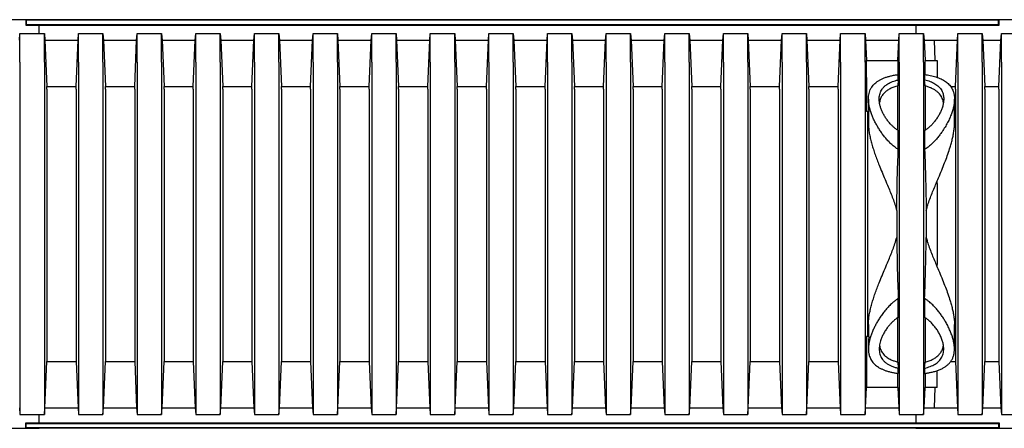
# Model space of a CAD drawing. Units: millimetres. Extents: x 349 to 14763, y 245 to 8947.
# Drawn here: x 11558 to 12236, y 4265 to 4547 of the extents above; entities that cross this region are included whole.
import ezdxf

# ---------------------------------------------------------------- set-up
doc = ezdxf.new("R2010")
doc.units = ezdxf.units.MM
doc.header["$LTSCALE"] = 35

msp = doc.modelspace()

# ---------------------------------------------------------------- linework, layer by layer
at = {"color": 7, "linetype": 'Continuous', "lineweight": 25}
for p, q in [((11562.24, 4546.61), (11499.27, 4546.61)), ((11571.5, 4546.61), (11556.69, 4546.61)), ((11562.24, 4546.61), (11562.24, 4542.91)), ((11562.57, 4546.29), (11562.24, 4546.61)), ((12232.7, 4546.61), (11562.24, 4546.61)), ((11562.57, 4546.29), (11562.57, 4543.23)), ((12232.37, 4546.29), (11562.57, 4546.29)), ((12238.25, 4546.61), (12175.28, 4546.61)), ((12232.37, 4546.29), (12232.7, 4546.61)), ((12232.37, 4543.23), (12232.37, 4546.29)), ((12232.7, 4542.91), (12232.7, 4546.61)), ((12247.51, 4546.61), (12232.7, 4546.61)), ((11557.92, 4532.59), (11558.29, 4537.09)), ((11558.29, 4517.31), (11558.29, 4537.09)), ((11558.29, 4537.09), (11575.08, 4537.09)), ((11562.57, 4543.23), (11562.24, 4542.91)), ((11562.24, 4542.91), (12232.7, 4542.91)), ((11562.57, 4543.23), (12232.37, 4543.23)), ((11571.5, 4537.09), (11571.5, 4542.91)), ((11575.08, 4517.31), (11575.08, 4537.09)), ((11575.08, 4537.09), (11575.45, 4532.59)), ((11598.3, 4532.59), (11598.67, 4537.09)), ((11598.67, 4517.31), (11598.67, 4537.09)), ((11598.67, 4537.09), (11615.46, 4537.09)), ((11615.46, 4517.31), (11615.46, 4537.09)), ((11615.46, 4537.09), (11615.83, 4532.59)), ((11638.67, 4532.59), (11639.04, 4537.09)), ((11639.04, 4517.31), (11639.04, 4537.09)), ((11639.04, 4537.09), (11655.84, 4537.09)), ((11655.84, 4517.31), (11655.84, 4537.09)), ((11655.84, 4537.09), (11656.21, 4532.59)), ((11679.05, 4532.59), (11679.42, 4537.09)), ((11679.42, 4517.31), (11679.42, 4537.09)), ((11679.42, 4537.09), (11696.21, 4537.09)), ((11696.21, 4517.31), (11696.21, 4537.09)), ((11696.21, 4537.09), (11696.58, 4532.59)), ((11719.42, 4532.59), (11719.79, 4537.09)), ((11719.79, 4517.31), (11719.79, 4537.09)), ((11719.79, 4537.09), (11736.59, 4537.09)), ((11736.59, 4517.31), (11736.59, 4537.09)), ((11736.59, 4537.09), (11736.96, 4532.59)), ((11759.8, 4532.59), (11760.17, 4537.09)), ((11760.17, 4517.31), (11760.17, 4537.09)), ((11760.17, 4537.09), (11776.96, 4537.09)), ((11776.96, 4517.31), (11776.96, 4537.09)), ((11776.96, 4537.09), (11777.33, 4532.59)), ((11800.17, 4532.59), (11800.54, 4537.09)), ((11800.54, 4517.31), (11800.54, 4537.09)), ((11800.54, 4537.09), (11817.34, 4537.09)), ((11817.34, 4517.31), (11817.34, 4537.09)), ((11817.34, 4537.09), (11817.71, 4532.59)), ((11840.55, 4532.59), (11840.92, 4537.09)), ((11840.92, 4517.31), (11840.92, 4537.09)), ((11840.92, 4537.09), (11857.71, 4537.09)), ((11857.71, 4517.31), (11857.71, 4537.09)), ((11857.71, 4537.09), (11858.08, 4532.59)), ((11880.92, 4532.59), (11881.29, 4537.09)), ((11881.29, 4517.31), (11881.29, 4537.09)), ((11881.29, 4537.09), (11898.09, 4537.09)), ((11898.09, 4517.31), (11898.09, 4537.09)), ((11898.09, 4537.09), (11898.46, 4532.59)), ((11921.3, 4532.59), (11921.67, 4537.09)), ((11921.67, 4517.31), (11921.67, 4537.09)), ((11921.67, 4537.09), (11938.46, 4537.09)), ((11938.46, 4517.31), (11938.46, 4537.09)), ((11938.46, 4537.09), (11938.83, 4532.59)), ((11961.67, 4532.59), (11962.04, 4537.09)), ((11962.04, 4517.31), (11962.04, 4537.09)), ((11962.04, 4537.09), (11978.84, 4537.09)), ((11978.84, 4517.31), (11978.84, 4537.09)), ((11978.84, 4537.09), (11979.21, 4532.59)), ((12002.05, 4532.59), (12002.42, 4537.09)), ((12002.42, 4517.31), (12002.42, 4537.09)), ((12002.42, 4537.09), (12019.21, 4537.09)), ((12019.21, 4517.31), (12019.21, 4537.09)), ((12019.21, 4537.09), (12019.58, 4532.59)), ((12042.43, 4532.59), (12042.8, 4537.09)), ((12042.8, 4517.31), (12042.8, 4537.09)), ((12042.8, 4537.09), (12059.59, 4537.09)), ((12059.59, 4517.31), (12059.59, 4537.09)), ((12059.59, 4537.09), (12059.96, 4532.59)), ((12082.8, 4532.59), (12083.17, 4537.09)), ((12083.17, 4517.31), (12083.17, 4537.09)), ((12083.17, 4537.09), (12099.96, 4537.09)), ((12099.96, 4517.31), (12099.96, 4537.09)), ((12099.96, 4537.09), (12100.33, 4532.59)), ((12123.18, 4532.59), (12123.55, 4537.09)), ((12123.55, 4517.31), (12123.55, 4537.09)), ((12123.55, 4537.09), (12140.34, 4537.09)), ((12140.34, 4517.31), (12140.34, 4537.09)), ((12140.34, 4537.09), (12140.71, 4532.59)), ((12163.55, 4532.59), (12163.92, 4537.09)), ((12163.92, 4517.31), (12163.92, 4537.09)), ((12163.92, 4537.09), (12180.72, 4537.09)), ((12175.28, 4542.91), (12175.28, 4537.09)), ((12180.72, 4517.31), (12180.72, 4537.09)), ((12180.72, 4537.09), (12181.09, 4532.59)), ((12203.93, 4532.59), (12204.3, 4537.09)), ((12204.3, 4517.31), (12204.3, 4537.09)), ((12204.3, 4537.09), (12221.09, 4537.09)), ((12221.09, 4517.31), (12221.09, 4537.09)), ((12221.09, 4537.09), (12221.46, 4532.59)), ((12232.37, 4543.23), (12232.7, 4542.91)), ((12233.93, 4532.59), (12234.3, 4537.09)), ((12234.3, 4517.31), (12234.3, 4537.09)), ((12234.3, 4537.09), (12251.09, 4537.09)), ((11575.45, 4532.59), (11576.82, 4500.58)), ((11575.45, 4532.59), (11598.3, 4532.59)), ((11596.93, 4500.58), (11598.3, 4532.59)), ((11615.83, 4532.59), (11617.2, 4500.58)), ((11615.83, 4532.59), (11638.67, 4532.59)), ((11637.3, 4500.58), (11638.67, 4532.59)), ((11656.21, 4532.59), (11657.57, 4500.58)), ((11656.21, 4532.59), (11679.05, 4532.59)), ((11677.68, 4500.58), (11679.05, 4532.59)), ((11696.58, 4532.59), (11697.95, 4500.58)), ((11696.58, 4532.59), (11719.42, 4532.59)), ((11718.05, 4500.58), (11719.42, 4532.59)), ((11736.96, 4532.59), (11738.32, 4500.58)), ((11736.96, 4532.59), (11759.8, 4532.59)), ((11758.43, 4500.58), (11759.8, 4532.59)), ((11777.33, 4532.59), (11778.7, 4500.58)), ((11777.33, 4532.59), (11800.17, 4532.59)), ((11798.8, 4500.58), (11800.17, 4532.59)), ((11817.71, 4532.59), (11819.08, 4500.58)), ((11817.71, 4532.59), (11840.55, 4532.59)), ((11839.18, 4500.58), (11840.55, 4532.59)), ((11858.08, 4532.59), (11859.45, 4500.58)), ((11858.08, 4532.59), (11880.92, 4532.59)), ((11879.56, 4500.58), (11880.92, 4532.59)), ((11898.46, 4532.59), (11899.83, 4500.58)), ((11898.46, 4532.59), (11921.3, 4532.59)), ((11919.93, 4500.58), (11921.3, 4532.59)), ((11938.83, 4532.59), (11940.2, 4500.58)), ((11938.83, 4532.59), (11961.67, 4532.59)), ((11960.31, 4500.58), (11961.67, 4532.59)), ((11979.21, 4532.59), (11980.58, 4500.58)), ((11979.21, 4532.59), (12002.05, 4532.59)), ((12000.68, 4500.58), (12002.05, 4532.59)), ((12019.58, 4532.59), (12020.95, 4500.58)), ((12019.58, 4532.59), (12042.43, 4532.59)), ((12041.06, 4500.58), (12042.43, 4532.59)), ((12059.96, 4532.59), (12061.33, 4500.58)), ((12059.96, 4532.59), (12082.8, 4532.59)), ((12081.43, 4500.58), (12082.8, 4532.59)), ((12100.33, 4532.59), (12101.7, 4500.58)), ((12100.33, 4532.59), (12123.18, 4532.59)), ((12121.81, 4500.58), (12123.18, 4532.59)), ((12140.71, 4532.59), (12141.31, 4518.5)), ((12140.71, 4532.59), (12163.55, 4532.59)), ((12162.95, 4518.5), (12163.55, 4532.59)), ((12181.09, 4532.59), (12181.69, 4518.5)), ((12181.09, 4532.59), (12203.93, 4532.59)), ((12188.6, 4518.5), (12188.28, 4532.59)), ((12188.28, 4532.59), (12203.93, 4532.59)), ((12202.56, 4500.58), (12203.93, 4532.59)), ((12221.46, 4532.59), (12222.83, 4500.58)), ((12221.46, 4532.59), (12233.93, 4532.59)), ((12232.56, 4500.58), (12233.93, 4532.59)), ((11558.29, 4517.31), (11558.29, 4294.4)), ((11575.08, 4517.31), (11575.08, 4294.4)), ((11598.67, 4517.31), (11598.67, 4294.4)), ((11615.46, 4517.31), (11615.46, 4294.4)), ((11639.04, 4517.31), (11639.04, 4294.4)), ((11655.84, 4517.31), (11655.84, 4294.4)), ((11679.42, 4517.31), (11679.42, 4294.4)), ((11696.21, 4517.31), (11696.21, 4294.4)), ((11719.79, 4517.31), (11719.79, 4294.4)), ((11736.59, 4517.31), (11736.59, 4294.4)), ((11760.17, 4517.31), (11760.17, 4294.4)), ((11776.96, 4517.31), (11776.96, 4294.4)), ((11800.54, 4517.31), (11800.54, 4294.4)), ((11817.34, 4517.31), (11817.34, 4294.4)), ((11840.92, 4517.31), (11840.92, 4294.4)), ((11857.71, 4517.31), (11857.71, 4294.4)), ((11881.29, 4517.31), (11881.29, 4294.4)), ((11898.09, 4517.31), (11898.09, 4294.4)), ((11921.67, 4517.31), (11921.67, 4294.4)), ((11938.46, 4517.31), (11938.46, 4294.4)), ((11962.04, 4517.31), (11962.04, 4294.4)), ((11978.84, 4517.31), (11978.84, 4294.4)), ((12002.42, 4517.31), (12002.42, 4294.4)), ((12019.21, 4517.31), (12019.21, 4294.4)), ((12042.8, 4517.31), (12042.8, 4294.4)), ((12059.59, 4517.31), (12059.59, 4294.4)), ((12083.17, 4517.31), (12083.17, 4294.4)), ((12099.96, 4517.31), (12099.96, 4294.4)), ((12123.55, 4517.31), (12123.55, 4294.4)), ((12140.34, 4517.31), (12140.34, 4294.4)), ((12141.31, 4506.88), (12141.31, 4518.5)), ((12141.31, 4518.5), (12162.95, 4518.5)), ((12162.95, 4518.5), (12162.95, 4508.78)), ((12163.92, 4517.31), (12163.92, 4294.4)), ((12180.72, 4517.31), (12180.72, 4294.4)), ((12181.69, 4508.78), (12181.69, 4518.5)), ((12181.69, 4518.5), (12190.1, 4518.5)), ((12190.1, 4518.5), (12190.1, 4506.88)), ((12204.3, 4517.31), (12204.3, 4294.4)), ((12221.09, 4517.31), (12221.09, 4294.4)), ((12234.3, 4517.31), (12234.3, 4294.4)), ((12141.31, 4506.88), (12141.31, 4483.41)), ((12163.27, 4505.2), (12162.95, 4500.95)), ((12163.27, 4505.2), (12163.27, 4508.83)), ((12181.36, 4508.83), (12181.36, 4505.2)), ((12181.69, 4500.95), (12181.36, 4505.2)), ((11576.82, 4498.66), (11576.82, 4500.58)), ((11576.82, 4500.58), (11596.93, 4500.58)), ((11576.82, 4498.66), (11576.82, 4313.05)), ((11596.93, 4498.66), (11596.93, 4500.58)), ((11596.93, 4498.66), (11596.93, 4313.05)), ((11617.2, 4498.66), (11617.2, 4500.58)), ((11617.2, 4500.58), (11637.3, 4500.58)), ((11617.2, 4498.66), (11617.2, 4313.05)), ((11637.3, 4498.66), (11637.3, 4500.58)), ((11637.3, 4498.66), (11637.3, 4313.05)), ((11657.57, 4498.66), (11657.57, 4500.58)), ((11657.57, 4500.58), (11677.68, 4500.58)), ((11657.57, 4498.66), (11657.57, 4313.05)), ((11677.68, 4498.66), (11677.68, 4500.58)), ((11677.68, 4498.66), (11677.68, 4313.05)), ((11697.95, 4498.66), (11697.95, 4500.58)), ((11697.95, 4500.58), (11718.05, 4500.58)), ((11697.95, 4498.66), (11697.95, 4313.05)), ((11718.05, 4498.66), (11718.05, 4500.58)), ((11718.05, 4498.66), (11718.05, 4313.05)), ((11738.32, 4498.66), (11738.32, 4500.58)), ((11738.32, 4500.58), (11758.43, 4500.58)), ((11738.32, 4498.66), (11738.32, 4313.05)), ((11758.43, 4498.66), (11758.43, 4500.58)), ((11758.43, 4498.66), (11758.43, 4313.05)), ((11778.7, 4498.66), (11778.7, 4500.58)), ((11778.7, 4500.58), (11798.8, 4500.58)), ((11778.7, 4498.66), (11778.7, 4313.05)), ((11798.8, 4498.66), (11798.8, 4500.58)), ((11798.8, 4498.66), (11798.8, 4313.05)), ((11819.08, 4498.66), (11819.08, 4500.58)), ((11819.08, 4500.58), (11839.18, 4500.58)), ((11819.08, 4498.66), (11819.08, 4313.05)), ((11839.18, 4498.66), (11839.18, 4500.58)), ((11839.18, 4498.66), (11839.18, 4313.05)), ((11859.45, 4498.66), (11859.45, 4500.58)), ((11859.45, 4500.58), (11879.56, 4500.58)), ((11859.45, 4498.66), (11859.45, 4313.05)), ((11879.56, 4498.66), (11879.56, 4500.58)), ((11879.56, 4498.66), (11879.56, 4313.05)), ((11899.83, 4498.66), (11899.83, 4500.58)), ((11899.83, 4500.58), (11919.93, 4500.58)), ((11899.83, 4498.66), (11899.83, 4313.05)), ((11919.93, 4498.66), (11919.93, 4500.58)), ((11919.93, 4498.66), (11919.93, 4313.05)), ((11940.2, 4498.66), (11940.2, 4500.58)), ((11940.2, 4500.58), (11960.31, 4500.58)), ((11940.2, 4498.66), (11940.2, 4313.05)), ((11960.31, 4498.66), (11960.31, 4500.58)), ((11960.31, 4498.66), (11960.31, 4313.05)), ((11980.58, 4498.66), (11980.58, 4500.58)), ((11980.58, 4500.58), (12000.68, 4500.58)), ((11980.58, 4498.66), (11980.58, 4313.05)), ((12000.68, 4498.66), (12000.68, 4500.58)), ((12000.68, 4498.66), (12000.68, 4313.05)), ((12020.95, 4498.66), (12020.95, 4500.58)), ((12020.95, 4500.58), (12041.06, 4500.58)), ((12020.95, 4498.66), (12020.95, 4313.05)), ((12041.06, 4498.66), (12041.06, 4500.58)), ((12041.06, 4498.66), (12041.06, 4313.05)), ((12061.33, 4498.66), (12061.33, 4500.58)), ((12061.33, 4500.58), (12081.43, 4500.58)), ((12061.33, 4498.66), (12061.33, 4313.05)), ((12081.43, 4498.66), (12081.43, 4500.58)), ((12081.43, 4498.66), (12081.43, 4313.05)), ((12101.7, 4498.66), (12101.7, 4500.58)), ((12101.7, 4500.58), (12121.81, 4500.58)), ((12101.7, 4498.66), (12101.7, 4313.05)), ((12121.81, 4498.66), (12121.81, 4500.58)), ((12121.81, 4498.66), (12121.81, 4313.05)), ((12162.95, 4470.41), (12162.95, 4500.95)), ((12181.69, 4500.95), (12181.69, 4470.39)), ((12199.36, 4500.58), (12202.56, 4500.58)), ((12202.56, 4498.66), (12202.56, 4500.58)), ((12202.56, 4498.66), (12202.56, 4313.05)), ((12222.83, 4498.66), (12222.83, 4500.58)), ((12222.83, 4500.58), (12232.56, 4500.58)), ((12222.83, 4498.66), (12222.83, 4313.05)), ((12232.56, 4498.66), (12232.56, 4500.58)), ((12232.56, 4498.66), (12232.56, 4313.05)), ((12142.69, 4491.94), (12142.69, 4487.1)), ((12201.95, 4475.09), (12201.95, 4491.96)), ((12142.96, 4483.41), (12141.31, 4483.41)), ((12142.08, 4483.41), (12142.08, 4328.3)), ((12142.69, 4483.41), (12142.69, 4475.06)), ((12163.27, 4457.17), (12163.27, 4470.16)), ((12181.36, 4470.16), (12181.36, 4457.17)), ((12162.18, 4415.13), (12162.18, 4396.58)), ((12182.45, 4415.13), (12182.45, 4396.58)), ((12163.27, 4341.55), (12163.27, 4354.54)), ((12181.36, 4354.54), (12181.36, 4341.55)), ((12162.95, 4310.76), (12162.95, 4341.32)), ((12181.69, 4341.3), (12181.69, 4310.76)), ((12142.69, 4336.65), (12142.69, 4328.3)), ((12201.95, 4319.76), (12201.95, 4336.62)), ((12141.31, 4328.3), (12141.31, 4304.83)), ((12142.96, 4328.3), (12141.31, 4328.3)), ((12142.69, 4324.6), (12142.69, 4319.75)), ((11575.45, 4279.13), (11576.82, 4311.13)), ((11576.82, 4313.05), (11576.82, 4311.13)), ((11576.82, 4311.13), (11596.93, 4311.13)), ((11596.93, 4313.05), (11596.93, 4311.13)), ((11596.93, 4311.13), (11598.3, 4279.13)), ((11615.83, 4279.13), (11617.2, 4311.13)), ((11617.2, 4313.05), (11617.2, 4311.13)), ((11617.2, 4311.13), (11637.3, 4311.13)), ((11637.3, 4313.05), (11637.3, 4311.13)), ((11637.3, 4311.13), (11638.67, 4279.13)), ((11656.21, 4279.13), (11657.57, 4311.13)), ((11657.57, 4313.05), (11657.57, 4311.13)), ((11657.57, 4311.13), (11677.68, 4311.13)), ((11677.68, 4313.05), (11677.68, 4311.13)), ((11677.68, 4311.13), (11679.05, 4279.13)), ((11696.58, 4279.13), (11697.95, 4311.13)), ((11697.95, 4313.05), (11697.95, 4311.13)), ((11697.95, 4311.13), (11718.05, 4311.13)), ((11718.05, 4313.05), (11718.05, 4311.13)), ((11718.05, 4311.13), (11719.42, 4279.13)), ((11736.96, 4279.13), (11738.32, 4311.13)), ((11738.32, 4313.05), (11738.32, 4311.13)), ((11738.32, 4311.13), (11758.43, 4311.13)), ((11758.43, 4313.05), (11758.43, 4311.13)), ((11758.43, 4311.13), (11759.8, 4279.13)), ((11777.33, 4279.13), (11778.7, 4311.13)), ((11778.7, 4313.05), (11778.7, 4311.13)), ((11778.7, 4311.13), (11798.8, 4311.13)), ((11798.8, 4313.05), (11798.8, 4311.13)), ((11798.8, 4311.13), (11800.17, 4279.13)), ((11817.71, 4279.13), (11819.08, 4311.13)), ((11819.08, 4313.05), (11819.08, 4311.13)), ((11819.08, 4311.13), (11839.18, 4311.13)), ((11839.18, 4313.05), (11839.18, 4311.13)), ((11839.18, 4311.13), (11840.55, 4279.13)), ((11858.08, 4279.13), (11859.45, 4311.13)), ((11859.45, 4313.05), (11859.45, 4311.13)), ((11859.45, 4311.13), (11879.56, 4311.13)), ((11879.56, 4313.05), (11879.56, 4311.13)), ((11879.56, 4311.13), (11880.92, 4279.13)), ((11898.46, 4279.13), (11899.83, 4311.13)), ((11899.83, 4313.05), (11899.83, 4311.13)), ((11899.83, 4311.13), (11919.93, 4311.13)), ((11919.93, 4313.05), (11919.93, 4311.13)), ((11919.93, 4311.13), (11921.3, 4279.13)), ((11938.83, 4279.13), (11940.2, 4311.13)), ((11940.2, 4313.05), (11940.2, 4311.13)), ((11940.2, 4311.13), (11960.31, 4311.13)), ((11960.31, 4313.05), (11960.31, 4311.13)), ((11960.31, 4311.13), (11961.67, 4279.13)), ((11979.21, 4279.13), (11980.58, 4311.13)), ((11980.58, 4313.05), (11980.58, 4311.13)), ((11980.58, 4311.13), (12000.68, 4311.13)), ((12000.68, 4313.05), (12000.68, 4311.13)), ((12000.68, 4311.13), (12002.05, 4279.13)), ((12019.58, 4279.13), (12020.95, 4311.13)), ((12020.95, 4313.05), (12020.95, 4311.13)), ((12020.95, 4311.13), (12041.06, 4311.13)), ((12041.06, 4313.05), (12041.06, 4311.13)), ((12041.06, 4311.13), (12042.43, 4279.13)), ((12059.96, 4279.13), (12061.33, 4311.13)), ((12061.33, 4313.05), (12061.33, 4311.13)), ((12061.33, 4311.13), (12081.43, 4311.13)), ((12081.43, 4313.05), (12081.43, 4311.13)), ((12081.43, 4311.13), (12082.8, 4279.13)), ((12100.33, 4279.13), (12101.7, 4311.13)), ((12101.7, 4313.05), (12101.7, 4311.13)), ((12101.7, 4311.13), (12121.81, 4311.13)), ((12121.81, 4313.05), (12121.81, 4311.13)), ((12121.81, 4311.13), (12123.18, 4279.13)), ((12162.95, 4310.76), (12163.27, 4306.51)), ((12163.27, 4302.88), (12163.27, 4306.51)), ((12181.36, 4306.51), (12181.69, 4310.76)), ((12181.36, 4306.51), (12181.36, 4302.88)), ((12199.34, 4311.13), (12202.56, 4311.13)), ((12202.56, 4313.05), (12202.56, 4311.13)), ((12202.56, 4311.13), (12203.93, 4279.13)), ((12221.46, 4279.13), (12222.83, 4311.13)), ((12222.83, 4313.05), (12222.83, 4311.13)), ((12222.83, 4311.13), (12232.56, 4311.13)), ((12232.56, 4313.05), (12232.56, 4311.13)), ((12232.56, 4311.13), (12233.93, 4279.13)), ((12141.31, 4304.83), (12141.31, 4293.21)), ((12162.95, 4293.21), (12162.95, 4302.93)), ((12181.69, 4302.93), (12181.69, 4293.21)), ((12190.1, 4293.21), (12190.1, 4304.83)), ((11558.29, 4294.4), (11558.29, 4274.62)), ((11575.08, 4294.4), (11575.08, 4274.62)), ((11598.67, 4294.4), (11598.67, 4274.62)), ((11615.46, 4294.4), (11615.46, 4274.62)), ((11639.04, 4294.4), (11639.04, 4274.62)), ((11655.84, 4294.4), (11655.84, 4274.62)), ((11679.42, 4294.4), (11679.42, 4274.62)), ((11696.21, 4294.4), (11696.21, 4274.62)), ((11719.79, 4294.4), (11719.79, 4274.62)), ((11736.59, 4294.4), (11736.59, 4274.62)), ((11760.17, 4294.4), (11760.17, 4274.62)), ((11776.96, 4294.4), (11776.96, 4274.62)), ((11800.54, 4294.4), (11800.54, 4274.62)), ((11817.34, 4294.4), (11817.34, 4274.62)), ((11840.92, 4294.4), (11840.92, 4274.62)), ((11857.71, 4294.4), (11857.71, 4274.62)), ((11881.29, 4294.4), (11881.29, 4274.62)), ((11898.09, 4294.4), (11898.09, 4274.62)), ((11921.67, 4294.4), (11921.67, 4274.62)), ((11938.46, 4294.4), (11938.46, 4274.62)), ((11962.04, 4294.4), (11962.04, 4274.62)), ((11978.84, 4294.4), (11978.84, 4274.62)), ((12002.42, 4294.4), (12002.42, 4274.62)), ((12019.21, 4294.4), (12019.21, 4274.62)), ((12042.8, 4294.4), (12042.8, 4274.62)), ((12059.59, 4294.4), (12059.59, 4274.62)), ((12083.17, 4294.4), (12083.17, 4274.62)), ((12099.96, 4294.4), (12099.96, 4274.62)), ((12123.55, 4294.4), (12123.55, 4274.62)), ((12140.34, 4294.4), (12140.34, 4274.62)), ((12140.71, 4279.13), (12141.31, 4293.21)), ((12162.95, 4293.21), (12141.31, 4293.21)), ((12162.95, 4293.21), (12163.55, 4279.13)), ((12163.92, 4294.4), (12163.92, 4274.62)), ((12180.72, 4294.4), (12180.72, 4274.62)), ((12181.09, 4279.13), (12181.69, 4293.21)), ((12190.1, 4293.21), (12181.69, 4293.21)), ((12188.28, 4279.13), (12188.6, 4293.21)), ((12204.3, 4294.4), (12204.3, 4274.62)), ((12221.09, 4294.4), (12221.09, 4274.62)), ((12234.3, 4294.4), (12234.3, 4274.62)), ((11557.92, 4279.13), (11558.29, 4274.62)), ((11558.29, 4274.62), (11575.08, 4274.62)), ((11571.5, 4268.8), (11571.5, 4274.62)), ((11575.08, 4274.62), (11575.45, 4279.13)), ((11575.45, 4279.13), (11598.3, 4279.13)), ((11598.3, 4279.13), (11598.67, 4274.62)), ((11598.67, 4274.62), (11615.46, 4274.62)), ((11615.46, 4274.62), (11615.83, 4279.13)), ((11615.83, 4279.13), (11638.67, 4279.13)), ((11638.67, 4279.13), (11639.04, 4274.62)), ((11639.04, 4274.62), (11655.84, 4274.62)), ((11655.84, 4274.62), (11656.21, 4279.13)), ((11656.21, 4279.13), (11679.05, 4279.13)), ((11679.05, 4279.13), (11679.42, 4274.62)), ((11679.42, 4274.62), (11696.21, 4274.62)), ((11696.21, 4274.62), (11696.58, 4279.13)), ((11696.58, 4279.13), (11719.42, 4279.13)), ((11719.42, 4279.13), (11719.79, 4274.62)), ((11719.79, 4274.62), (11736.59, 4274.62)), ((11736.59, 4274.62), (11736.96, 4279.13)), ((11736.96, 4279.13), (11759.8, 4279.13)), ((11759.8, 4279.13), (11760.17, 4274.62)), ((11760.17, 4274.62), (11776.96, 4274.62)), ((11776.96, 4274.62), (11777.33, 4279.13)), ((11777.33, 4279.13), (11800.17, 4279.13)), ((11800.17, 4279.13), (11800.54, 4274.62)), ((11800.54, 4274.62), (11817.34, 4274.62)), ((11817.34, 4274.62), (11817.71, 4279.13)), ((11817.71, 4279.13), (11840.55, 4279.13)), ((11840.55, 4279.13), (11840.92, 4274.62)), ((11840.92, 4274.62), (11857.71, 4274.62)), ((11857.71, 4274.62), (11858.08, 4279.13)), ((11858.08, 4279.13), (11880.92, 4279.13)), ((11880.92, 4279.13), (11881.29, 4274.62)), ((11881.29, 4274.62), (11898.09, 4274.62)), ((11898.09, 4274.62), (11898.46, 4279.13)), ((11898.46, 4279.13), (11921.3, 4279.13)), ((11921.3, 4279.13), (11921.67, 4274.62)), ((11921.67, 4274.62), (11938.46, 4274.62)), ((11938.46, 4274.62), (11938.83, 4279.13)), ((11938.83, 4279.13), (11961.67, 4279.13)), ((11961.67, 4279.13), (11962.04, 4274.62)), ((11962.04, 4274.62), (11978.84, 4274.62)), ((11978.84, 4274.62), (11979.21, 4279.13)), ((11979.21, 4279.13), (12002.05, 4279.13)), ((12002.05, 4279.13), (12002.42, 4274.62)), ((12002.42, 4274.62), (12019.21, 4274.62)), ((12019.21, 4274.62), (12019.58, 4279.13)), ((12019.58, 4279.13), (12042.43, 4279.13)), ((12042.43, 4279.13), (12042.8, 4274.62)), ((12042.8, 4274.62), (12059.59, 4274.62)), ((12059.59, 4274.62), (12059.96, 4279.13)), ((12059.96, 4279.13), (12082.8, 4279.13)), ((12082.8, 4279.13), (12083.17, 4274.62)), ((12083.17, 4274.62), (12099.96, 4274.62)), ((12099.96, 4274.62), (12100.33, 4279.13)), ((12100.33, 4279.13), (12123.18, 4279.13)), ((12123.18, 4279.13), (12123.55, 4274.62)), ((12123.55, 4274.62), (12140.34, 4274.62)), ((12140.34, 4274.62), (12140.71, 4279.13)), ((12140.71, 4279.13), (12163.55, 4279.13)), ((12163.55, 4279.13), (12163.92, 4274.62)), ((12163.92, 4274.62), (12180.72, 4274.62)), ((12175.28, 4274.62), (12175.28, 4268.8)), ((12180.72, 4274.62), (12181.09, 4279.13)), ((12181.09, 4279.13), (12203.93, 4279.13)), ((12188.28, 4279.13), (12203.93, 4279.13)), ((12203.93, 4279.13), (12204.3, 4274.62)), ((12204.3, 4274.62), (12221.09, 4274.62)), ((12221.09, 4274.62), (12221.46, 4279.13)), ((12221.46, 4279.13), (12233.93, 4279.13)), ((12233.93, 4279.13), (12234.3, 4274.62)), ((12234.3, 4274.62), (12251.09, 4274.62)), ((11562.24, 4265.1), (11562.24, 4268.8)), ((11562.57, 4268.48), (11562.24, 4268.8)), ((11562.24, 4268.8), (12232.7, 4268.8)), ((11562.57, 4265.42), (11562.57, 4268.48)), ((11562.57, 4268.48), (12232.37, 4268.48)), ((12232.37, 4268.48), (12232.7, 4268.8)), ((12232.37, 4268.48), (12232.37, 4265.42)), ((12232.7, 4268.8), (12232.7, 4265.1)), ((11499.27, 4265.1), (11562.24, 4265.1)), ((11556.69, 4265.1), (11571.5, 4265.1)), ((11562.57, 4265.42), (11562.24, 4265.1)), ((12232.7, 4265.1), (11562.24, 4265.1)), ((12232.37, 4265.42), (11562.57, 4265.42)), ((12175.28, 4265.1), (12238.25, 4265.1)), ((12232.37, 4265.42), (12232.7, 4265.1)), ((12232.7, 4265.1), (12247.51, 4265.1))]:
    msp.add_line(p, q, dxfattribs=at)
msp.add_ellipse((12188.5, 4405.86), major_axis=(0, 98.89), ratio=0.017455, start_param=4.405795, end_param=5.018983, dxfattribs=at)
for points, knots in [([(12163.27, 4457.17), (12162.5, 4457.68), (12160.89, 4458.75), (12158.7, 4460.63), (12156.6, 4462.69), (12154.66, 4464.87), (12152.84, 4467.15), (12151.14, 4469.51), (12149.57, 4471.93), (12148.14, 4474.38), (12146.84, 4476.85), (12145.69, 4479.33), (12144.65, 4481.93), (12143.77, 4484.64), (12143.09, 4487.45), (12142.71, 4490.21), (12142.65, 4492.66), (12142.87, 4494.79), (12143.28, 4496.65), (12143.95, 4498.43), (12144.82, 4500.02), (12145.86, 4501.41), (12147.02, 4502.63), (12148.4, 4503.76), (12149.96, 4504.8), (12151.7, 4505.72), (12153.63, 4506.55), (12155.74, 4507.27), (12158.07, 4507.9), (12160.57, 4508.43), (12162.37, 4508.7), (12163.27, 4508.83)], [0, 0, 0, 0, 0.0310911, 0.0650622, 0.09905, 0.1338424, 0.1686403, 0.2048557, 0.2411015, 0.2773211, 0.3145889, 0.3518856, 0.3891498, 0.4330382, 0.4769218, 0.5219449, 0.5669593, 0.6009039, 0.6348446, 0.6696771, 0.7045046, 0.7332018, 0.7618965, 0.7913903, 0.8208817, 0.849612, 0.8783407, 0.9080868, 0.9378316, 0.9687505, 1, 1, 1, 1]), ([(12163.27, 4470.16), (12162.7, 4470.55), (12161.55, 4471.31), (12160, 4472.61), (12158.38, 4474.15), (12156.75, 4475.96), (12155.16, 4478.03), (12153.8, 4480.15), (12152.62, 4482.31), (12151.64, 4484.48), (12150.88, 4486.67), (12150.36, 4488.83), (12150.1, 4490.82), (12150.08, 4492.63), (12150.25, 4494.26), (12150.63, 4495.84), (12151.24, 4497.38), (12152.12, 4498.88), (12153.32, 4500.31), (12154.67, 4501.51), (12156.13, 4502.49), (12157.6, 4503.29), (12159.22, 4504), (12161.09, 4504.66), (12162.5, 4505.01), (12163.27, 4505.2)], [0, 0, 0, 0, 0.03551, 0.071107, 0.106658, 0.156216, 0.205946, 0.255715, 0.305325, 0.356609, 0.40806, 0.459488, 0.510743, 0.552931, 0.595254, 0.637549, 0.679697, 0.725895, 0.772215, 0.818374, 0.853226, 0.888241, 0.923238, 0.958063, 1, 1, 1, 1]), ([(12181.36, 4508.83), (12182.04, 4508.73), (12183.39, 4508.54), (12185.38, 4508.16), (12187.33, 4507.7), (12189.24, 4507.16), (12191.05, 4506.52), (12192.75, 4505.8), (12194.32, 4505), (12195.75, 4504.11), (12197.04, 4503.13), (12198.21, 4502.04), (12199.22, 4500.85), (12200.09, 4499.55), (12200.79, 4498.17), (12201.41, 4496.47), (12201.85, 4494.41), (12202, 4492.02), (12201.86, 4489.57), (12201.46, 4487.07), (12200.82, 4484.47), (12199.9, 4481.7), (12198.71, 4478.77), (12197.22, 4475.69), (12195.47, 4472.57), (12193.64, 4469.71), (12191.81, 4467.17), (12190.03, 4464.93), (12188.08, 4462.73), (12185.99, 4460.68), (12183.78, 4458.78), (12182.17, 4457.71), (12181.36, 4457.17)], [0, 0, 0, 0, 0.023257, 0.046655, 0.071545, 0.096436, 0.122008, 0.14758, 0.173263, 0.198947, 0.225273, 0.2516, 0.279362, 0.307126, 0.335502, 0.36388, 0.405924, 0.448344, 0.488456, 0.528572, 0.569587, 0.610605, 0.656546, 0.70249, 0.749368, 0.796245, 0.830647, 0.865046, 0.899992, 0.934927, 0.96731, 1, 1, 1, 1]), ([(12181.36, 4505.2), (12182.03, 4505.04), (12183.36, 4504.71), (12185.19, 4504.09), (12186.92, 4503.35), (12188.51, 4502.5), (12189.94, 4501.52), (12191.21, 4500.41), (12192.3, 4499.16), (12193.2, 4497.77), (12193.84, 4496.34), (12194.26, 4494.9), (12194.49, 4493.46), (12194.58, 4491.68), (12194.42, 4489.54), (12193.88, 4487.04), (12193.05, 4484.61), (12192, 4482.27), (12190.78, 4480.04), (12189.34, 4477.84), (12187.76, 4475.82), (12186.1, 4473.98), (12184.36, 4472.35), (12182.76, 4471.08), (12181.72, 4470.39), (12181.36, 4470.16)], [0, 0, 0, 0, 0.0360529, 0.0722131, 0.1082777, 0.1465099, 0.1848507, 0.2231022, 0.26535, 0.3077095, 0.3499837, 0.3878486, 0.42577, 0.4636469, 0.5234573, 0.5834286, 0.6432746, 0.6949596, 0.7468109, 0.7986411, 0.8502973, 0.8930052, 0.9357744, 0.9784238, 1, 1, 1, 1]), ([(12162.95, 4500.95), (12162.76, 4500.9), (12162.07, 4500.73), (12160.93, 4500.39), (12159.56, 4499.9), (12158.26, 4499.35), (12157.03, 4498.72), (12155.88, 4498.03), (12154.82, 4497.26), (12153.86, 4496.43), (12152.98, 4495.5), (12152.21, 4494.49), (12151.54, 4493.39), (12151, 4492.22), (12150.55, 4490.95), (12150.39, 4490.03), (12150.31, 4489.55)], [0, 0, 0, 0, 0.025798, 0.092538, 0.159282, 0.227736, 0.296193, 0.367371, 0.438554, 0.511383, 0.584216, 0.664168, 0.744127, 0.825748, 0.907375, 1, 1, 1, 1]), ([(12194.34, 4489.45), (12194.27, 4489.87), (12194.11, 4490.88), (12193.59, 4492.4), (12192.79, 4493.98), (12191.72, 4495.45), (12190.4, 4496.8), (12188.81, 4498.03), (12186.94, 4499.1), (12184.82, 4500.02), (12183.02, 4500.61), (12181.94, 4500.89), (12181.69, 4500.95)], [0, 0, 0, 0, 0.079026, 0.190597, 0.301711, 0.412002, 0.522583, 0.632782, 0.74376, 0.855159, 0.966052, 1, 1, 1, 1]), ([(12142.71, 4487.1), (12142.71, 4486.65), (12142.7, 4485.45), (12142.86, 4484.2), (12142.96, 4483.41)], [0, 0, 0, 0, 0.378442, 1, 1, 1, 1]), ([(12142.72, 4475.06), (12142.71, 4474.72), (12142.67, 4473.36), (12142.92, 4470.85), (12143.41, 4467.57), (12144.13, 4464.23), (12145.02, 4460.85), (12146.07, 4457.38), (12147.28, 4453.82), (12148.61, 4450.18), (12150.19, 4446.09), (12152.04, 4441.55), (12154.14, 4436.53), (12156.12, 4431.83), (12157.93, 4427.47), (12159.52, 4423.44), (12161, 4419.34), (12161.79, 4416.53), (12162.18, 4415.13)], [0, 0, 0, 0, 0.020415, 0.08204, 0.143675, 0.203382, 0.263149, 0.322875, 0.384189, 0.445543, 0.506868, 0.588022, 0.669239, 0.750407, 0.812807, 0.87529, 0.937699, 1, 1, 1, 1]), ([(12182.45, 4415.13), (12182.71, 4416.07), (12183.36, 4418.39), (12184.6, 4422.02), (12186.12, 4426.01), (12187.73, 4429.94), (12189.56, 4434.3), (12191.56, 4439.07), (12193.7, 4444.23), (12195.68, 4449.24), (12197.47, 4454.09), (12198.85, 4458.27), (12199.9, 4461.89), (12200.68, 4464.96), (12201.31, 4468.02), (12201.74, 4471.06), (12201.96, 4473.43), (12201.93, 4474.73), (12201.92, 4475.06)], [0, 0, 0, 0, 0.041511, 0.102969, 0.164501, 0.226069, 0.287576, 0.371652, 0.455783, 0.539839, 0.620138, 0.700427, 0.755037, 0.809681, 0.864278, 0.921949, 0.979612, 1, 1, 1, 1]), ([(12162.18, 4415.13), (12162.27, 4421.75), (12162.46, 4434.97), (12162.94, 4448.98), (12163.24, 4456.38), (12163.27, 4457.17)], [0, 0, 0, 0, 0.4718626, 0.9438616, 1, 1, 1, 1]), ([(12181.36, 4457.17), (12181.63, 4450.25), (12182.02, 4439.87), (12182.32, 4426.02), (12182.42, 4418.93), (12182.45, 4415.3), (12182.45, 4415.13)], [0, 0, 0, 0, 0.493931, 0.740966, 0.988, 1, 1, 1, 1]), ([(12142.72, 4336.65), (12142.71, 4336.99), (12142.67, 4338.35), (12142.92, 4340.87), (12143.41, 4344.14), (12144.13, 4347.48), (12145.02, 4350.86), (12146.07, 4354.33), (12147.28, 4357.89), (12148.61, 4361.53), (12150.19, 4365.62), (12152.04, 4370.16), (12154.14, 4375.18), (12156.12, 4379.88), (12157.93, 4384.25), (12159.52, 4388.27), (12161, 4392.37), (12161.79, 4395.18), (12162.18, 4396.58)], [0, 0, 0, 0, 0.020415, 0.08204, 0.143675, 0.203382, 0.263149, 0.322875, 0.384189, 0.445543, 0.506868, 0.588022, 0.669239, 0.750407, 0.812807, 0.87529, 0.937699, 1, 1, 1, 1]), ([(12162.18, 4396.58), (12162.27, 4389.97), (12162.46, 4376.74), (12162.94, 4362.73), (12163.24, 4355.33), (12163.27, 4354.54)], [0, 0, 0, 0, 0.471784, 0.943704, 1, 1, 1, 1]), ([(12181.36, 4354.54), (12181.63, 4361.46), (12182.02, 4371.84), (12182.32, 4385.69), (12182.42, 4392.78), (12182.45, 4396.41), (12182.45, 4396.58)], [0, 0, 0, 0, 0.493931, 0.740966, 0.988, 1, 1, 1, 1]), ([(12182.45, 4396.58), (12182.71, 4395.64), (12183.36, 4393.32), (12184.6, 4389.7), (12186.12, 4385.7), (12187.73, 4381.77), (12189.56, 4377.41), (12191.56, 4372.64), (12193.7, 4367.48), (12195.68, 4362.47), (12197.47, 4357.63), (12198.85, 4353.44), (12199.9, 4349.82), (12200.68, 4346.75), (12201.31, 4343.69), (12201.74, 4340.66), (12201.96, 4338.28), (12201.93, 4336.99), (12201.92, 4336.65)], [0, 0, 0, 0, 0.041511, 0.102969, 0.164501, 0.226069, 0.287576, 0.371652, 0.455783, 0.539839, 0.620138, 0.700427, 0.755037, 0.809681, 0.864278, 0.921949, 0.979612, 1, 1, 1, 1]), ([(12163.27, 4354.54), (12162.66, 4354.14), (12161.43, 4353.34), (12159.43, 4351.74), (12157.29, 4349.75), (12155.08, 4347.34), (12153.04, 4344.83), (12151.22, 4342.31), (12149.6, 4339.82), (12148.17, 4337.38), (12146.87, 4334.92), (12145.72, 4332.45), (12144.73, 4329.98), (12143.96, 4327.67), (12143.39, 4325.54), (12142.99, 4323.57), (12142.74, 4321.63), (12142.65, 4319.57), (12142.78, 4317.42), (12143.18, 4315.45), (12143.75, 4313.79), (12144.41, 4312.41), (12145.24, 4311.1), (12146.25, 4309.86), (12147.47, 4308.69), (12148.88, 4307.6), (12150.48, 4306.61), (12152.25, 4305.74), (12154.19, 4304.96), (12156.32, 4304.27), (12158.57, 4303.7), (12160.88, 4303.23), (12162.48, 4303), (12163.27, 4302.88)], [0, 0, 0, 0, 0.024589, 0.049348, 0.087568, 0.125805, 0.16496, 0.204121, 0.240522, 0.276952, 0.313354, 0.350824, 0.388325, 0.425789, 0.457054, 0.488317, 0.519999, 0.551679, 0.59183, 0.631975, 0.659722, 0.6875, 0.715241, 0.743508, 0.771773, 0.800821, 0.829867, 0.858165, 0.886461, 0.915738, 0.945015, 0.972393, 1, 1, 1, 1]), ([(12181.36, 4302.88), (12182.13, 4303), (12183.67, 4303.22), (12186.07, 4303.69), (12188.52, 4304.32), (12190.96, 4305.14), (12193.21, 4306.11), (12195.22, 4307.23), (12196.99, 4308.52), (12198.52, 4309.98), (12199.79, 4311.63), (12200.78, 4313.46), (12201.48, 4315.46), (12201.88, 4317.63), (12202, 4319.96), (12201.83, 4322.39), (12201.4, 4324.92), (12200.73, 4327.55), (12199.81, 4330.27), (12198.67, 4333.03), (12197.32, 4335.81), (12195.86, 4338.46), (12194.32, 4340.97), (12192.73, 4343.33), (12190.98, 4345.66), (12189.07, 4347.93), (12186.99, 4350.11), (12184.98, 4351.92), (12183.1, 4353.41), (12181.94, 4354.17), (12181.36, 4354.54)], [0, 0, 0, 0, 0.026576, 0.053152, 0.086783, 0.120518, 0.154157, 0.188897, 0.223738, 0.258495, 0.296137, 0.333881, 0.371549, 0.411732, 0.45206, 0.492421, 0.53265, 0.57425, 0.615984, 0.657783, 0.699552, 0.74118, 0.776492, 0.811982, 0.84751, 0.882972, 0.918308, 0.953517, 0.976763, 1, 1, 1, 1]), ([(12163.27, 4341.55), (12162.86, 4341.28), (12161.83, 4340.6), (12160.31, 4339.38), (12158.73, 4337.92), (12157.31, 4336.38), (12155.83, 4334.58), (12154.37, 4332.5), (12152.99, 4330.16), (12151.87, 4327.8), (12151.05, 4325.59), (12150.49, 4323.52), (12150.17, 4321.61), (12150.06, 4319.75), (12150.17, 4317.97), (12150.51, 4316.27), (12151.09, 4314.64), (12151.92, 4313.12), (12153.02, 4311.73), (12154.36, 4310.45), (12155.97, 4309.3), (12157.85, 4308.29), (12159.97, 4307.42), (12161.82, 4306.85), (12162.96, 4306.59), (12163.27, 4306.51)], [0, 0, 0, 0, 0.025212, 0.063585, 0.102087, 0.14064, 0.179081, 0.233674, 0.288464, 0.343263, 0.39787, 0.444033, 0.490256, 0.536405, 0.581519, 0.626815, 0.672068, 0.717124, 0.76128, 0.805554, 0.849675, 0.89408, 0.938653, 0.983028, 1, 1, 1, 1]), ([(12181.36, 4306.51), (12181.74, 4306.6), (12182.79, 4306.85), (12184.42, 4307.35), (12186.2, 4308.03), (12187.86, 4308.84), (12189.36, 4309.77), (12190.69, 4310.82), (12191.87, 4312.01), (12192.85, 4313.34), (12193.62, 4314.82), (12194.19, 4316.48), (12194.52, 4318.32), (12194.58, 4320.33), (12194.35, 4322.56), (12193.79, 4325), (12192.85, 4327.63), (12191.63, 4330.18), (12190.19, 4332.62), (12188.56, 4334.93), (12186.67, 4337.16), (12184.78, 4338.99), (12183, 4340.46), (12181.91, 4341.19), (12181.36, 4341.55)], [0, 0, 0, 0, 0.0201035, 0.0566485, 0.0933027, 0.129861, 0.1686836, 0.2076149, 0.2464581, 0.2897909, 0.3332369, 0.3765974, 0.4274656, 0.4784594, 0.52936, 0.5910261, 0.6528444, 0.7145312, 0.7690415, 0.8237835, 0.8784403, 0.9328336, 0.9664227, 1, 1, 1, 1]), ([(12142.96, 4328.3), (12142.89, 4327.68), (12142.74, 4326.44), (12142.66, 4325.21), (12142.69, 4324.61), (12142.69, 4324.6)], [0, 0, 0, 0, 0.493481, 0.988428, 1, 1, 1, 1]), ([(12150.3, 4322.18), (12150.39, 4321.68), (12150.57, 4320.7), (12151.06, 4319.32), (12151.7, 4318.01), (12152.52, 4316.76), (12153.48, 4315.65), (12154.53, 4314.68), (12155.65, 4313.84), (12156.91, 4313.05), (12158.5, 4312.24), (12160.48, 4311.44), (12162.12, 4310.99), (12162.95, 4310.76)], [0, 0, 0, 0, 0.095949, 0.186707, 0.277454, 0.370613, 0.463759, 0.540578, 0.61739, 0.696339, 0.77528, 0.886649, 1, 1, 1, 1]), ([(12181.69, 4310.76), (12182.18, 4310.89), (12183.15, 4311.14), (12184.54, 4311.61), (12185.87, 4312.14), (12187.13, 4312.73), (12188.3, 4313.39), (12189.4, 4314.13), (12190.41, 4314.94), (12191.32, 4315.84), (12192.13, 4316.8), (12192.84, 4317.85), (12193.44, 4319.01), (12193.92, 4320.28), (12194.22, 4321.34), (12194.32, 4322.01), (12194.34, 4322.21)], [0, 0, 0, 0, 0.0659539, 0.1323316, 0.200244, 0.2681599, 0.3377497, 0.4073437, 0.4812228, 0.5551074, 0.6306276, 0.7061533, 0.7909819, 0.875818, 0.9623535, 1, 1, 1, 1])]:
    msp.add_open_spline(points, degree=3, knots=knots, dxfattribs=at)

doc.saveas('drawing.dxf')
